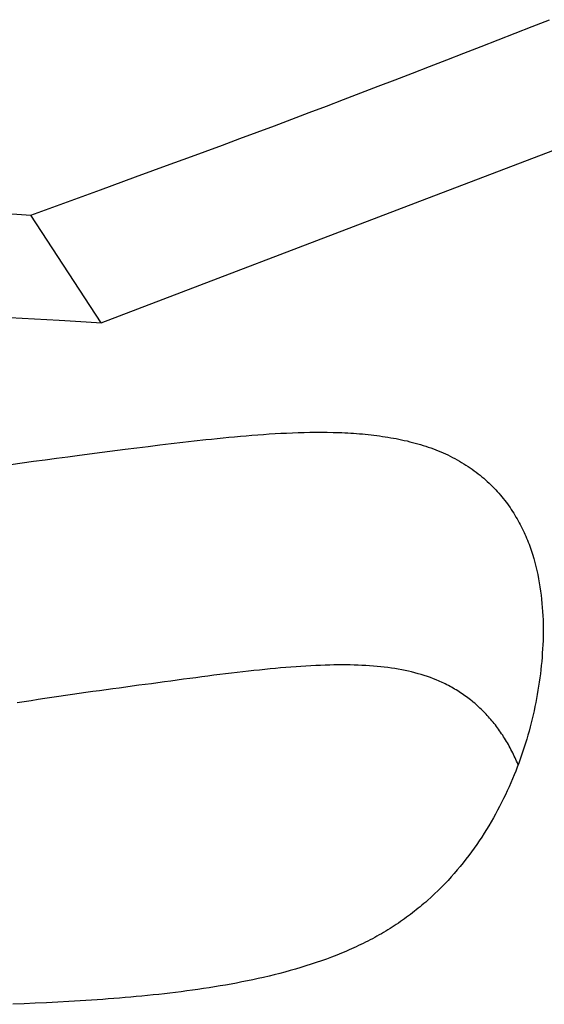
# Model space of a CAD drawing. Extents: x 29700 to 59400, y 0 to 21000.
# Drawn here: x 38868 to 38929, y 3811 to 3924 of the extents above; entities that cross this region are included whole.
import ezdxf

# ---------------------------------------------------------------- set-up
doc = ezdxf.new("R2010")
doc.units = 0
doc.header["$LTSCALE"] = 15
doc.layers.add('ITEM', color=131, linetype='CONTINUOUS')

msp = doc.modelspace()

# ---------------------------------------------------------------- linework, layer by layer
at = {"layer": 'ITEM'}
for p, q in [((38925.39, 3922.71, 0), (38927.36, 3923.48, 0)), ((38927.36, 3923.48, 0), (38929.32, 3924.25, 0)), ((38923.42, 3921.94, 0), (38925.39, 3922.71, 0)), ((38919.49, 3920.41, 0), (38921.46, 3921.17, 0)), ((38921.46, 3921.17, 0), (38923.42, 3921.94, 0)), ((38917.51, 3919.64, 0), (38919.49, 3920.41, 0)), ((38913.57, 3918.1, 0), (38915.54, 3918.87, 0)), ((38915.54, 3918.87, 0), (38917.51, 3919.64, 0)), ((38911.59, 3917.34, 0), (38913.57, 3918.1, 0)), ((38907.63, 3915.82, 0), (38909.61, 3916.58, 0)), ((38909.61, 3916.58, 0), (38911.59, 3917.34, 0)), ((38913.93, 3903.17, 0), (38950.1, 3916.97, 0)), ((38905.65, 3915.06, 0), (38907.63, 3915.82, 0)), ((38901.67, 3913.55, 0), (38903.66, 3914.3, 0)), ((38903.66, 3914.3, 0), (38905.65, 3915.06, 0)), ((38899.68, 3912.8, 0), (38901.67, 3913.55, 0)), ((38895.7, 3911.3, 0), (38897.69, 3912.05, 0)), ((38897.69, 3912.05, 0), (38899.68, 3912.8, 0)), ((38893.7, 3910.56, 0), (38895.7, 3911.3, 0)), ((38889.7, 3909.08, 0), (38891.7, 3909.82, 0)), ((38891.7, 3909.82, 0), (38893.7, 3910.56, 0)), ((38887.7, 3908.35, 0), (38889.7, 3909.08, 0)), ((38881.69, 3906.15, 0), (38885.7, 3907.61, 0)), ((38885.7, 3907.61, 0), (38887.7, 3908.35, 0)), ((38877.68, 3904.68, 0), (38881.69, 3906.15, 0)), ((38869.66, 3901.76, 0), (38877.68, 3904.68, 0)), ((38877.76, 3889.37, 0), (38913.93, 3903.17, 0)), ((38865.82, 3902.03, 0), (38869.66, 3901.76, 0)), ((38877.76, 3889.37, 0), (38869.66, 3901.76, 0)), ((38841.68, 3891.47, 0), (38872.93, 3889.65, 0)), ((38872.93, 3889.65, 0), (38873.56, 3889.61, 0)), ((38873.56, 3889.61, 0), (38874.19, 3889.58, 0)), ((38874.19, 3889.58, 0), (38874.8, 3889.54, 0)), ((38874.8, 3889.54, 0), (38875.41, 3889.51, 0)), ((38875.41, 3889.51, 0), (38876.01, 3889.47, 0)), ((38876.01, 3889.47, 0), (38876.6, 3889.44, 0)), ((38876.6, 3889.44, 0), (38877.19, 3889.4, 0)), ((38877.19, 3889.4, 0), (38877.76, 3889.37, 0)), ((38901.76, 3876.76, 0), (38902.43, 3876.77, 0)), ((38902.43, 3876.77, 0), (38903.1, 3876.77, 0)), ((38903.1, 3876.77, 0), (38903.77, 3876.77, 0)), ((38903.77, 3876.77, 0), (38904.44, 3876.75, 0)), ((38887.13, 3875.62, 0), (38888.46, 3875.78, 0)), ((38888.46, 3875.78, 0), (38889.78, 3875.92, 0)), ((38889.78, 3875.92, 0), (38890.45, 3875.99, 0)), ((38890.45, 3875.99, 0), (38891.11, 3876.06, 0)), ((38891.11, 3876.06, 0), (38891.78, 3876.13, 0)), ((38891.78, 3876.13, 0), (38892.44, 3876.19, 0)), ((38892.44, 3876.19, 0), (38893.1, 3876.25, 0)), ((38893.1, 3876.25, 0), (38893.77, 3876.31, 0)), ((38893.77, 3876.31, 0), (38894.43, 3876.37, 0)), ((38894.43, 3876.37, 0), (38895.1, 3876.42, 0)), ((38895.1, 3876.42, 0), (38895.76, 3876.48, 0)), ((38895.76, 3876.48, 0), (38896.43, 3876.52, 0)), ((38896.43, 3876.52, 0), (38897.09, 3876.57, 0)), ((38897.09, 3876.57, 0), (38897.76, 3876.61, 0)), ((38897.76, 3876.61, 0), (38898.43, 3876.65, 0)), ((38898.43, 3876.65, 0), (38899.09, 3876.68, 0)), ((38899.09, 3876.68, 0), (38899.76, 3876.71, 0)), ((38899.76, 3876.71, 0), (38900.43, 3876.73, 0)), ((38900.43, 3876.73, 0), (38901.09, 3876.75, 0)), ((38901.09, 3876.75, 0), (38901.76, 3876.76, 0)), ((38904.44, 3876.75, 0), (38904.78, 3876.75, 0)), ((38904.78, 3876.75, 0), (38905.11, 3876.73, 0)), ((38905.11, 3876.73, 0), (38905.45, 3876.72, 0)), ((38905.45, 3876.72, 0), (38905.78, 3876.71, 0)), ((38905.78, 3876.71, 0), (38906.12, 3876.69, 0)), ((38906.12, 3876.69, 0), (38906.46, 3876.67, 0)), ((38906.46, 3876.67, 0), (38906.79, 3876.65, 0)), ((38906.79, 3876.65, 0), (38907.13, 3876.62, 0)), ((38907.13, 3876.62, 0), (38907.46, 3876.6, 0)), ((38907.46, 3876.6, 0), (38907.8, 3876.57, 0)), ((38907.8, 3876.57, 0), (38908.13, 3876.54, 0)), ((38908.13, 3876.54, 0), (38908.46, 3876.5, 0)), ((38908.46, 3876.5, 0), (38908.8, 3876.46, 0)), ((38908.8, 3876.46, 0), (38909.13, 3876.43, 0)), ((38909.13, 3876.43, 0), (38909.46, 3876.38, 0)), ((38909.46, 3876.38, 0), (38909.79, 3876.34, 0)), ((38909.79, 3876.34, 0), (38910.11, 3876.29, 0)), ((38910.11, 3876.29, 0), (38910.43, 3876.25, 0)), ((38910.43, 3876.25, 0), (38910.74, 3876.19, 0)), ((38910.74, 3876.19, 0), (38911.06, 3876.14, 0)), ((38911.06, 3876.14, 0), (38911.38, 3876.08, 0)), ((38911.38, 3876.08, 0), (38911.69, 3876.03, 0)), ((38911.69, 3876.03, 0), (38912.01, 3875.96, 0)), ((38912.01, 3875.96, 0), (38912.32, 3875.9, 0)), ((38912.32, 3875.9, 0), (38912.63, 3875.83, 0)), ((38912.63, 3875.83, 0), (38912.95, 3875.76, 0)), ((38912.95, 3875.76, 0), (38913.26, 3875.68, 0)), ((38913.26, 3875.68, 0), (38913.57, 3875.6, 0)), ((38877.88, 3874.46, 0), (38880.52, 3874.81, 0)), ((38880.52, 3874.81, 0), (38881.84, 3874.97, 0)), ((38881.84, 3874.97, 0), (38883.16, 3875.14, 0)), ((38883.16, 3875.14, 0), (38884.48, 3875.31, 0)), ((38884.48, 3875.31, 0), (38885.81, 3875.47, 0)), ((38885.81, 3875.47, 0), (38887.13, 3875.62, 0)), ((38913.57, 3875.6, 0), (38913.87, 3875.52, 0)), ((38913.87, 3875.52, 0), (38914.18, 3875.44, 0)), ((38914.18, 3875.44, 0), (38914.49, 3875.35, 0)), ((38914.49, 3875.35, 0), (38914.79, 3875.26, 0)), ((38914.79, 3875.26, 0), (38915.09, 3875.16, 0)), ((38915.09, 3875.16, 0), (38915.38, 3875.06, 0)), ((38915.38, 3875.06, 0), (38915.68, 3874.96, 0)), ((38915.68, 3874.96, 0), (38915.97, 3874.86, 0)), ((38915.97, 3874.86, 0), (38916.25, 3874.75, 0)), ((38916.25, 3874.75, 0), (38916.54, 3874.63, 0)), ((38916.54, 3874.63, 0), (38916.82, 3874.52, 0)), ((38916.82, 3874.52, 0), (38917.1, 3874.4, 0)), ((38868.66, 3873.23, 0), (38869.97, 3873.42, 0)), ((38869.97, 3873.42, 0), (38871.29, 3873.6, 0)), ((38871.29, 3873.6, 0), (38872.6, 3873.77, 0)), ((38872.6, 3873.77, 0), (38873.92, 3873.95, 0)), ((38873.92, 3873.95, 0), (38875.24, 3874.12, 0)), ((38875.24, 3874.12, 0), (38877.88, 3874.46, 0)), ((38917.1, 3874.4, 0), (38917.38, 3874.27, 0)), ((38917.38, 3874.27, 0), (38917.65, 3874.15, 0)), ((38917.65, 3874.15, 0), (38917.92, 3874.01, 0)), ((38917.92, 3874.01, 0), (38918.18, 3873.88, 0)), ((38918.18, 3873.88, 0), (38918.45, 3873.74, 0)), ((38918.45, 3873.74, 0), (38918.71, 3873.6, 0)), ((38918.71, 3873.6, 0), (38918.97, 3873.45, 0)), ((38918.97, 3873.45, 0), (38919.22, 3873.3, 0)), ((38867.34, 3873.05, 0), (38868.66, 3873.23, 0)), ((38919.22, 3873.3, 0), (38919.47, 3873.15, 0)), ((38919.47, 3873.15, 0), (38919.72, 3872.99, 0)), ((38919.72, 3872.99, 0), (38919.97, 3872.84, 0)), ((38919.97, 3872.84, 0), (38920.21, 3872.67, 0)), ((38920.21, 3872.67, 0), (38920.44, 3872.51, 0)), ((38920.44, 3872.51, 0), (38920.67, 3872.34, 0)), ((38920.67, 3872.34, 0), (38920.9, 3872.17, 0)), ((38920.9, 3872.17, 0), (38921.13, 3872, 0)), ((38921.13, 3872, 0), (38921.35, 3871.83, 0)), ((38921.35, 3871.83, 0), (38921.56, 3871.65, 0)), ((38921.56, 3871.65, 0), (38921.77, 3871.47, 0)), ((38921.77, 3871.47, 0), (38921.98, 3871.29, 0)), ((38921.98, 3871.29, 0), (38922.18, 3871.1, 0)), ((38922.18, 3871.1, 0), (38922.38, 3870.92, 0)), ((38922.38, 3870.92, 0), (38922.58, 3870.73, 0)), ((38922.58, 3870.73, 0), (38922.77, 3870.53, 0)), ((38922.77, 3870.53, 0), (38922.96, 3870.34, 0)), ((38922.96, 3870.34, 0), (38923.15, 3870.14, 0)), ((38923.15, 3870.14, 0), (38923.33, 3869.95, 0)), ((38923.33, 3869.95, 0), (38923.51, 3869.75, 0)), ((38923.51, 3869.75, 0), (38923.68, 3869.54, 0)), ((38923.68, 3869.54, 0), (38923.86, 3869.34, 0)), ((38923.86, 3869.34, 0), (38924.02, 3869.13, 0)), ((38924.02, 3869.13, 0), (38924.18, 3868.93, 0)), ((38924.18, 3868.93, 0), (38924.34, 3868.72, 0)), ((38924.34, 3868.72, 0), (38924.5, 3868.51, 0)), ((38924.5, 3868.51, 0), (38924.65, 3868.3, 0)), ((38924.65, 3868.3, 0), (38924.8, 3868.09, 0)), ((38924.8, 3868.09, 0), (38924.94, 3867.88, 0)), ((38924.94, 3867.88, 0), (38925.08, 3867.66, 0)), ((38925.08, 3867.66, 0), (38925.22, 3867.45, 0)), ((38925.22, 3867.45, 0), (38925.35, 3867.23, 0)), ((38925.35, 3867.23, 0), (38925.48, 3867.01, 0)), ((38925.48, 3867.01, 0), (38925.61, 3866.8, 0)), ((38925.61, 3866.8, 0), (38925.73, 3866.58, 0)), ((38925.73, 3866.58, 0), (38925.85, 3866.36, 0)), ((38925.85, 3866.36, 0), (38925.97, 3866.14, 0)), ((38925.97, 3866.14, 0), (38926.08, 3865.91, 0)), ((38926.08, 3865.91, 0), (38926.19, 3865.69, 0)), ((38926.19, 3865.69, 0), (38926.3, 3865.47, 0)), ((38926.3, 3865.47, 0), (38926.41, 3865.24, 0)), ((38926.41, 3865.24, 0), (38926.51, 3865.02, 0)), ((38926.51, 3865.02, 0), (38926.61, 3864.79, 0)), ((38926.61, 3864.79, 0), (38926.7, 3864.56, 0)), ((38926.7, 3864.56, 0), (38926.8, 3864.34, 0)), ((38926.8, 3864.34, 0), (38926.89, 3864.11, 0)), ((38926.89, 3864.11, 0), (38926.98, 3863.88, 0)), ((38926.98, 3863.88, 0), (38927.06, 3863.65, 0)), ((38927.06, 3863.65, 0), (38927.14, 3863.41, 0)), ((38927.14, 3863.41, 0), (38927.22, 3863.18, 0)), ((38927.22, 3863.18, 0), (38927.38, 3862.72, 0)), ((38927.38, 3862.72, 0), (38927.52, 3862.25, 0)), ((38927.52, 3862.25, 0), (38927.65, 3861.78, 0)), ((38927.65, 3861.78, 0), (38927.77, 3861.31, 0)), ((38927.77, 3861.31, 0), (38927.88, 3860.84, 0)), ((38927.88, 3860.84, 0), (38927.99, 3860.38, 0)), ((38927.99, 3860.38, 0), (38928.08, 3859.91, 0)), ((38928.08, 3859.91, 0), (38928.16, 3859.43, 0)), ((38928.16, 3859.43, 0), (38928.24, 3858.96, 0)), ((38928.24, 3858.96, 0), (38928.31, 3858.49, 0)), ((38928.31, 3858.49, 0), (38928.37, 3858.02, 0)), ((38928.37, 3858.02, 0), (38928.43, 3857.55, 0)), ((38928.43, 3857.55, 0), (38928.47, 3857.07, 0)), ((38928.47, 3857.07, 0), (38928.51, 3856.6, 0)), ((38928.51, 3856.6, 0), (38928.54, 3856.12, 0)), ((38928.54, 3856.12, 0), (38928.57, 3855.65, 0)), ((38928.57, 3855.65, 0), (38928.59, 3855.17, 0)), ((38928.59, 3855.17, 0), (38928.6, 3854.7, 0)), ((38928.6, 3854.7, 0), (38928.6, 3854.22, 0)), ((38928.6, 3854.22, 0), (38928.6, 3853.75, 0)), ((38928.6, 3853.27, 0), (38928.59, 3852.79, 0)), ((38928.6, 3853.75, 0), (38928.6, 3853.27, 0)), ((38928.54, 3851.83, 0), (38928.51, 3851.36, 0)), ((38928.57, 3852.31, 0), (38928.54, 3851.83, 0)), ((38928.59, 3852.79, 0), (38928.57, 3852.31, 0)), ((38928.48, 3850.88, 0), (38928.44, 3850.4, 0)), ((38928.51, 3851.36, 0), (38928.48, 3850.88, 0)), ((38897.8, 3849.58, 0), (38897.19, 3849.52, 0)), ((38898.4, 3849.64, 0), (38897.8, 3849.58, 0)), ((38899, 3849.69, 0), (38898.4, 3849.64, 0)), ((38899.58, 3849.73, 0), (38899, 3849.69, 0)), ((38900.17, 3849.78, 0), (38899.58, 3849.73, 0)), ((38900.74, 3849.82, 0), (38900.17, 3849.78, 0)), ((38901.31, 3849.85, 0), (38900.74, 3849.82, 0)), ((38901.87, 3849.89, 0), (38901.31, 3849.85, 0)), ((38902.43, 3849.92, 0), (38901.87, 3849.89, 0)), ((38902.97, 3849.94, 0), (38902.43, 3849.92, 0)), ((38903.52, 3849.96, 0), (38902.97, 3849.94, 0)), ((38904.05, 3849.97, 0), (38903.52, 3849.96, 0)), ((38904.53, 3849.98, 0), (38904.05, 3849.97, 0)), ((38905.01, 3849.99, 0), (38904.53, 3849.98, 0)), ((38905.48, 3849.99, 0), (38905.01, 3849.99, 0)), ((38905.95, 3849.99, 0), (38905.48, 3849.99, 0)), ((38906.41, 3849.98, 0), (38905.95, 3849.99, 0)), ((38906.87, 3849.97, 0), (38906.41, 3849.98, 0)), ((38907.32, 3849.96, 0), (38906.87, 3849.97, 0)), ((38907.76, 3849.94, 0), (38907.32, 3849.96, 0)), ((38908.2, 3849.92, 0), (38907.76, 3849.94, 0)), ((38908.64, 3849.89, 0), (38908.2, 3849.92, 0)), ((38909.07, 3849.86, 0), (38908.64, 3849.89, 0)), ((38909.5, 3849.82, 0), (38909.07, 3849.86, 0)), ((38909.92, 3849.78, 0), (38909.5, 3849.82, 0)), ((38910.33, 3849.73, 0), (38909.92, 3849.78, 0)), ((38910.74, 3849.68, 0), (38910.33, 3849.73, 0)), ((38911.15, 3849.63, 0), (38910.74, 3849.68, 0)), ((38911.55, 3849.56, 0), (38911.15, 3849.63, 0)), ((38928.39, 3849.92, 0), (38928.34, 3849.44, 0)), ((38928.44, 3850.4, 0), (38928.39, 3849.92, 0)), ((38888.64, 3848.52, 0), (38887.93, 3848.42, 0)), ((38889.34, 3848.61, 0), (38888.64, 3848.52, 0)), ((38890.03, 3848.7, 0), (38889.34, 3848.61, 0)), ((38890.72, 3848.79, 0), (38890.03, 3848.7, 0)), ((38891.4, 3848.87, 0), (38890.72, 3848.79, 0)), ((38892.07, 3848.95, 0), (38891.4, 3848.87, 0)), ((38892.73, 3849.03, 0), (38892.07, 3848.95, 0)), ((38893.39, 3849.11, 0), (38892.73, 3849.03, 0)), ((38894.04, 3849.19, 0), (38893.39, 3849.11, 0)), ((38894.69, 3849.26, 0), (38894.04, 3849.19, 0)), ((38895.32, 3849.33, 0), (38894.69, 3849.26, 0)), ((38895.95, 3849.4, 0), (38895.32, 3849.33, 0)), ((38896.57, 3849.46, 0), (38895.95, 3849.4, 0)), ((38897.19, 3849.52, 0), (38896.57, 3849.46, 0)), ((38911.94, 3849.5, 0), (38911.55, 3849.56, 0)), ((38912.33, 3849.42, 0), (38911.94, 3849.5, 0)), ((38912.72, 3849.35, 0), (38912.33, 3849.42, 0)), ((38913.1, 3849.26, 0), (38912.72, 3849.35, 0)), ((38913.47, 3849.18, 0), (38913.1, 3849.26, 0)), ((38913.84, 3849.08, 0), (38913.47, 3849.18, 0)), ((38914.21, 3848.98, 0), (38913.84, 3849.08, 0)), ((38914.57, 3848.88, 0), (38914.21, 3848.98, 0)), ((38914.93, 3848.77, 0), (38914.57, 3848.88, 0)), ((38915.28, 3848.65, 0), (38914.93, 3848.77, 0)), ((38915.63, 3848.53, 0), (38915.28, 3848.65, 0)), ((38915.97, 3848.4, 0), (38915.63, 3848.53, 0)), ((38928.23, 3848.49, 0), (38928.16, 3848.02, 0)), ((38928.29, 3848.97, 0), (38928.23, 3848.49, 0)), ((38928.34, 3849.44, 0), (38928.29, 3848.97, 0)), ((38879.83, 3847.33, 0), (38879.07, 3847.23, 0)), ((38880.58, 3847.44, 0), (38879.83, 3847.33, 0)), ((38881.32, 3847.54, 0), (38880.58, 3847.44, 0)), ((38882.07, 3847.64, 0), (38881.32, 3847.54, 0)), ((38882.8, 3847.74, 0), (38882.07, 3847.64, 0)), ((38883.53, 3847.83, 0), (38882.8, 3847.74, 0)), ((38884.28, 3847.94, 0), (38883.53, 3847.83, 0)), ((38885.02, 3848.04, 0), (38884.28, 3847.94, 0)), ((38885.76, 3848.13, 0), (38885.02, 3848.04, 0)), ((38886.49, 3848.23, 0), (38885.76, 3848.13, 0)), ((38887.22, 3848.33, 0), (38886.49, 3848.23, 0)), ((38887.93, 3848.42, 0), (38887.22, 3848.33, 0)), ((38916.31, 3848.26, 0), (38915.97, 3848.4, 0)), ((38916.64, 3848.12, 0), (38916.31, 3848.26, 0)), ((38916.97, 3847.97, 0), (38916.64, 3848.12, 0)), ((38917.16, 3847.89, 0), (38916.97, 3847.97, 0)), ((38917.34, 3847.8, 0), (38917.16, 3847.89, 0)), ((38917.53, 3847.7, 0), (38917.34, 3847.8, 0)), ((38917.71, 3847.61, 0), (38917.53, 3847.7, 0)), ((38917.89, 3847.51, 0), (38917.71, 3847.61, 0)), ((38918.07, 3847.42, 0), (38917.89, 3847.51, 0)), ((38918.25, 3847.32, 0), (38918.07, 3847.42, 0)), ((38918.42, 3847.21, 0), (38918.25, 3847.32, 0)), ((38928.09, 3847.54, 0), (38928.01, 3847.07, 0)), ((38928.16, 3848.02, 0), (38928.09, 3847.54, 0)), ((38872.07, 3846.23, 0), (38871.27, 3846.11, 0)), ((38872.86, 3846.35, 0), (38872.07, 3846.23, 0)), ((38873.65, 3846.47, 0), (38872.86, 3846.35, 0)), ((38874.43, 3846.58, 0), (38873.65, 3846.47, 0)), ((38875.21, 3846.69, 0), (38874.43, 3846.58, 0)), ((38875.99, 3846.8, 0), (38875.21, 3846.69, 0)), ((38876.77, 3846.91, 0), (38875.99, 3846.8, 0)), ((38877.54, 3847.02, 0), (38876.77, 3846.91, 0)), ((38878.31, 3847.13, 0), (38877.54, 3847.02, 0)), ((38879.07, 3847.23, 0), (38878.31, 3847.13, 0)), ((38918.6, 3847.11, 0), (38918.42, 3847.21, 0)), ((38918.77, 3847, 0), (38918.6, 3847.11, 0)), ((38918.94, 3846.89, 0), (38918.77, 3847, 0)), ((38919.11, 3846.78, 0), (38918.94, 3846.89, 0)), ((38919.28, 3846.67, 0), (38919.11, 3846.78, 0)), ((38919.45, 3846.56, 0), (38919.28, 3846.67, 0)), ((38919.61, 3846.44, 0), (38919.45, 3846.56, 0)), ((38919.78, 3846.32, 0), (38919.61, 3846.44, 0)), ((38919.94, 3846.2, 0), (38919.78, 3846.32, 0)), ((38920.1, 3846.08, 0), (38919.94, 3846.2, 0)), ((38927.93, 3846.6, 0), (38927.84, 3846.13, 0)), ((38928.01, 3847.07, 0), (38927.93, 3846.6, 0)), ((38868.88, 3845.74, 0), (38868.09, 3845.62, 0)), ((38869.68, 3845.87, 0), (38868.88, 3845.74, 0)), ((38870.48, 3845.99, 0), (38869.68, 3845.87, 0)), ((38871.27, 3846.11, 0), (38870.48, 3845.99, 0)), ((38920.26, 3845.96, 0), (38920.1, 3846.08, 0)), ((38920.42, 3845.83, 0), (38920.26, 3845.96, 0)), ((38920.57, 3845.7, 0), (38920.42, 3845.83, 0)), ((38920.73, 3845.57, 0), (38920.57, 3845.7, 0)), ((38920.88, 3845.44, 0), (38920.73, 3845.57, 0)), ((38921.03, 3845.31, 0), (38920.88, 3845.44, 0)), ((38921.18, 3845.17, 0), (38921.03, 3845.31, 0)), ((38921.33, 3845.03, 0), (38921.18, 3845.17, 0)), ((38927.66, 3845.19, 0), (38927.56, 3844.72, 0)), ((38927.75, 3845.66, 0), (38927.66, 3845.19, 0)), ((38927.84, 3846.13, 0), (38927.75, 3845.66, 0)), ((38921.48, 3844.89, 0), (38921.33, 3845.03, 0)), ((38921.62, 3844.75, 0), (38921.48, 3844.89, 0)), ((38921.76, 3844.61, 0), (38921.62, 3844.75, 0)), ((38921.9, 3844.46, 0), (38921.76, 3844.61, 0)), ((38922.04, 3844.32, 0), (38921.9, 3844.46, 0)), ((38922.18, 3844.17, 0), (38922.04, 3844.32, 0)), ((38922.32, 3844.02, 0), (38922.18, 3844.17, 0)), ((38922.45, 3843.86, 0), (38922.32, 3844.02, 0)), ((38927.45, 3844.25, 0), (38927.34, 3843.78, 0)), ((38927.56, 3844.72, 0), (38927.45, 3844.25, 0)), ((38922.59, 3843.71, 0), (38922.45, 3843.86, 0)), ((38922.72, 3843.55, 0), (38922.59, 3843.71, 0)), ((38922.85, 3843.4, 0), (38922.72, 3843.55, 0)), ((38922.98, 3843.24, 0), (38922.85, 3843.4, 0)), ((38923.11, 3843.08, 0), (38922.98, 3843.24, 0)), ((38923.23, 3842.91, 0), (38923.11, 3843.08, 0)), ((38923.35, 3842.75, 0), (38923.23, 3842.91, 0)), ((38927.1, 3842.85, 0), (38926.98, 3842.38, 0)), ((38927.22, 3843.31, 0), (38927.1, 3842.85, 0)), ((38927.34, 3843.78, 0), (38927.22, 3843.31, 0)), ((38923.48, 3842.58, 0), (38923.35, 3842.75, 0)), ((38923.6, 3842.41, 0), (38923.48, 3842.58, 0)), ((38923.71, 3842.24, 0), (38923.6, 3842.41, 0)), ((38923.83, 3842.07, 0), (38923.71, 3842.24, 0)), ((38923.95, 3841.9, 0), (38923.83, 3842.07, 0)), ((38924.06, 3841.72, 0), (38923.95, 3841.9, 0)), ((38924.17, 3841.55, 0), (38924.06, 3841.72, 0)), ((38926.85, 3841.92, 0), (38926.71, 3841.45, 0)), ((38926.98, 3842.38, 0), (38926.85, 3841.92, 0)), ((38924.28, 3841.37, 0), (38924.17, 3841.55, 0)), ((38924.39, 3841.19, 0), (38924.28, 3841.37, 0)), ((38924.49, 3841.01, 0), (38924.39, 3841.19, 0)), ((38924.6, 3840.82, 0), (38924.49, 3841.01, 0)), ((38924.7, 3840.64, 0), (38924.6, 3840.82, 0)), ((38924.8, 3840.45, 0), (38924.7, 3840.64, 0)), ((38926.43, 3840.53, 0), (38926.28, 3840.07, 0)), ((38926.57, 3840.99, 0), (38926.43, 3840.53, 0)), ((38926.71, 3841.45, 0), (38926.57, 3840.99, 0)), ((38924.9, 3840.26, 0), (38924.8, 3840.45, 0)), ((38925, 3840.07, 0), (38924.9, 3840.26, 0)), ((38925.1, 3839.88, 0), (38925, 3840.07, 0)), ((38925.19, 3839.69, 0), (38925.1, 3839.88, 0)), ((38925.28, 3839.49, 0), (38925.19, 3839.69, 0)), ((38925.37, 3839.29, 0), (38925.28, 3839.49, 0)), ((38926.12, 3839.61, 0), (38925.96, 3839.15, 0)), ((38926.28, 3840.07, 0), (38926.12, 3839.61, 0)), ((38925.46, 3839.1, 0), (38925.37, 3839.29, 0)), ((38925.55, 3838.9, 0), (38925.46, 3839.1, 0)), ((38925.64, 3838.7, 0), (38925.55, 3838.9, 0)), ((38925.79, 3838.69, 0), (38925.62, 3838.23, 0)), ((38925.72, 3838.49, 0), (38925.64, 3838.7, 0)), ((38925.96, 3839.15, 0), (38925.79, 3838.69, 0)), ((38925.26, 3837.32, 0), (38925.08, 3836.86, 0)), ((38925.45, 3837.77, 0), (38925.26, 3837.32, 0)), ((38925.62, 3838.23, 0), (38925.45, 3837.77, 0)), ((38924.88, 3836.41, 0), (38924.68, 3835.96, 0)), ((38925.08, 3836.86, 0), (38924.88, 3836.41, 0)), ((38924.27, 3835.05, 0), (38924.05, 3834.6, 0)), ((38924.48, 3835.5, 0), (38924.27, 3835.05, 0)), ((38924.68, 3835.96, 0), (38924.48, 3835.5, 0)), ((38923.6, 3833.71, 0), (38923.37, 3833.26, 0)), ((38923.83, 3834.15, 0), (38923.6, 3833.71, 0)), ((38924.05, 3834.6, 0), (38923.83, 3834.15, 0)), ((38923.12, 3832.81, 0), (38922.88, 3832.37, 0)), ((38923.37, 3833.26, 0), (38923.12, 3832.81, 0)), ((38922.36, 3831.48, 0), (38922.09, 3831.04, 0)), ((38922.62, 3831.93, 0), (38922.36, 3831.48, 0)), ((38922.88, 3832.37, 0), (38922.62, 3831.93, 0)), ((38921.82, 3830.61, 0), (38921.54, 3830.17, 0)), ((38922.09, 3831.04, 0), (38921.82, 3830.61, 0)), ((38920.96, 3829.31, 0), (38920.66, 3828.88, 0)), ((38921.25, 3829.74, 0), (38920.96, 3829.31, 0)), ((38921.54, 3830.17, 0), (38921.25, 3829.74, 0)), ((38920.04, 3828.04, 0), (38919.72, 3827.62, 0)), ((38920.36, 3828.46, 0), (38920.04, 3828.04, 0)), ((38920.66, 3828.88, 0), (38920.36, 3828.46, 0)), ((38919.4, 3827.21, 0), (38919.06, 3826.8, 0)), ((38919.72, 3827.62, 0), (38919.4, 3827.21, 0)), ((38918.37, 3825.99, 0), (38918.02, 3825.59, 0)), ((38918.72, 3826.39, 0), (38918.37, 3825.99, 0)), ((38919.06, 3826.8, 0), (38918.72, 3826.39, 0)), ((38917.28, 3824.8, 0), (38916.9, 3824.41, 0)), ((38917.66, 3825.19, 0), (38917.28, 3824.8, 0)), ((38918.02, 3825.59, 0), (38917.66, 3825.19, 0)), ((38916.12, 3823.64, 0), (38915.71, 3823.26, 0)), ((38916.52, 3824.02, 0), (38916.12, 3823.64, 0)), ((38916.9, 3824.41, 0), (38916.52, 3824.02, 0)), ((38914.88, 3822.52, 0), (38914.66, 3822.34, 0)), ((38915.09, 3822.7, 0), (38914.88, 3822.52, 0)), ((38915.3, 3822.89, 0), (38915.09, 3822.7, 0)), ((38915.71, 3823.26, 0), (38915.3, 3822.89, 0)), ((38913.34, 3821.28, 0), (38913.11, 3821.11, 0)), ((38913.56, 3821.45, 0), (38913.34, 3821.28, 0)), ((38913.79, 3821.63, 0), (38913.56, 3821.45, 0)), ((38914.01, 3821.8, 0), (38913.79, 3821.63, 0)), ((38914.23, 3821.98, 0), (38914.01, 3821.8, 0)), ((38914.45, 3822.16, 0), (38914.23, 3821.98, 0)), ((38914.66, 3822.34, 0), (38914.45, 3822.16, 0)), ((38911.71, 3820.12, 0), (38911.47, 3819.96, 0)), ((38911.95, 3820.28, 0), (38911.71, 3820.12, 0)), ((38912.19, 3820.44, 0), (38911.95, 3820.28, 0)), ((38912.42, 3820.61, 0), (38912.19, 3820.44, 0)), ((38912.65, 3820.77, 0), (38912.42, 3820.61, 0)), ((38912.88, 3820.94, 0), (38912.65, 3820.77, 0)), ((38913.11, 3821.11, 0), (38912.88, 3820.94, 0)), ((38909.99, 3819.05, 0), (38909.74, 3818.91, 0)), ((38910.24, 3819.2, 0), (38909.99, 3819.05, 0)), ((38910.49, 3819.35, 0), (38910.24, 3819.2, 0)), ((38910.74, 3819.5, 0), (38910.49, 3819.35, 0)), ((38910.99, 3819.65, 0), (38910.74, 3819.5, 0)), ((38911.23, 3819.81, 0), (38910.99, 3819.65, 0)), ((38911.47, 3819.96, 0), (38911.23, 3819.81, 0)), ((38907.91, 3817.94, 0), (38907.64, 3817.81, 0)), ((38908.18, 3818.07, 0), (38907.91, 3817.94, 0)), ((38908.44, 3818.21, 0), (38908.18, 3818.07, 0)), ((38908.7, 3818.34, 0), (38908.44, 3818.21, 0)), ((38908.97, 3818.48, 0), (38908.7, 3818.34, 0)), ((38909.23, 3818.62, 0), (38908.97, 3818.48, 0)), ((38909.48, 3818.76, 0), (38909.23, 3818.62, 0)), ((38909.74, 3818.91, 0), (38909.48, 3818.76, 0)), ((38905.42, 3816.82, 0), (38905.14, 3816.7, 0)), ((38905.7, 3816.93, 0), (38905.42, 3816.82, 0)), ((38905.99, 3817.05, 0), (38905.7, 3816.93, 0)), ((38906.27, 3817.18, 0), (38905.99, 3817.05, 0)), ((38906.54, 3817.3, 0), (38906.27, 3817.18, 0)), ((38906.82, 3817.42, 0), (38906.54, 3817.3, 0)), ((38907.1, 3817.55, 0), (38906.82, 3817.42, 0)), ((38907.37, 3817.68, 0), (38907.1, 3817.55, 0)), ((38907.64, 3817.81, 0), (38907.37, 3817.68, 0)), ((38902.5, 3815.73, 0), (38901.91, 3815.53, 0)), ((38903.1, 3815.93, 0), (38902.5, 3815.73, 0)), ((38903.68, 3816.14, 0), (38903.1, 3815.93, 0)), ((38904.27, 3816.36, 0), (38903.68, 3816.14, 0)), ((38904.56, 3816.47, 0), (38904.27, 3816.36, 0)), ((38904.85, 3816.58, 0), (38904.56, 3816.47, 0)), ((38905.14, 3816.7, 0), (38904.85, 3816.58, 0)), ((38898.29, 3814.48, 0), (38897.67, 3814.32, 0)), ((38898.9, 3814.64, 0), (38898.29, 3814.48, 0)), ((38899.5, 3814.8, 0), (38898.9, 3814.64, 0)), ((38900.11, 3814.97, 0), (38899.5, 3814.8, 0)), ((38900.71, 3815.15, 0), (38900.11, 3814.97, 0)), ((38901.31, 3815.34, 0), (38900.71, 3815.15, 0)), ((38901.91, 3815.53, 0), (38901.31, 3815.34, 0)), ((38893.32, 3813.37, 0), (38892.69, 3813.26, 0)), ((38893.95, 3813.5, 0), (38893.32, 3813.37, 0)), ((38894.57, 3813.62, 0), (38893.95, 3813.5, 0)), ((38895.2, 3813.75, 0), (38894.57, 3813.62, 0)), ((38895.82, 3813.89, 0), (38895.2, 3813.75, 0)), ((38896.44, 3814.03, 0), (38895.82, 3813.89, 0)), ((38897.06, 3814.17, 0), (38896.44, 3814.03, 0)), ((38897.67, 3814.32, 0), (38897.06, 3814.17, 0)), ((38885.66, 3812.22, 0), (38885.02, 3812.14, 0)), ((38886.31, 3812.3, 0), (38885.66, 3812.22, 0)), ((38886.95, 3812.38, 0), (38886.31, 3812.3, 0)), ((38887.59, 3812.46, 0), (38886.95, 3812.38, 0)), ((38888.24, 3812.55, 0), (38887.59, 3812.46, 0)), ((38888.88, 3812.64, 0), (38888.24, 3812.55, 0)), ((38889.52, 3812.73, 0), (38888.88, 3812.64, 0)), ((38890.16, 3812.83, 0), (38889.52, 3812.73, 0)), ((38890.79, 3812.93, 0), (38890.16, 3812.83, 0)), ((38891.43, 3813.04, 0), (38890.79, 3812.93, 0)), ((38892.06, 3813.14, 0), (38891.43, 3813.04, 0)), ((38892.69, 3813.26, 0), (38892.06, 3813.14, 0)), ((38870.16, 3811.04, 0), (38868.87, 3810.98, 0)), ((38871.46, 3811.1, 0), (38870.16, 3811.04, 0)), ((38872.75, 3811.17, 0), (38871.46, 3811.1, 0)), ((38874.04, 3811.24, 0), (38872.75, 3811.17, 0)), ((38875.34, 3811.32, 0), (38874.04, 3811.24, 0)), ((38876.63, 3811.4, 0), (38875.34, 3811.32, 0)), ((38877.92, 3811.49, 0), (38876.63, 3811.4, 0)), ((38878.57, 3811.54, 0), (38877.92, 3811.49, 0)), ((38879.21, 3811.59, 0), (38878.57, 3811.54, 0)), ((38879.86, 3811.64, 0), (38879.21, 3811.59, 0)), ((38880.5, 3811.7, 0), (38879.86, 3811.64, 0)), ((38881.15, 3811.75, 0), (38880.5, 3811.7, 0)), ((38881.79, 3811.81, 0), (38881.15, 3811.75, 0)), ((38882.44, 3811.87, 0), (38881.79, 3811.81, 0)), ((38883.08, 3811.94, 0), (38882.44, 3811.87, 0)), ((38883.73, 3812, 0), (38883.08, 3811.94, 0)), ((38884.37, 3812.07, 0), (38883.73, 3812, 0)), ((38885.02, 3812.14, 0), (38884.37, 3812.07, 0)), ((38868.87, 3810.98, 0), (38867.57, 3810.93, 0))]:
    msp.add_line(p, q, dxfattribs=at)

doc.saveas('drawing.dxf')
